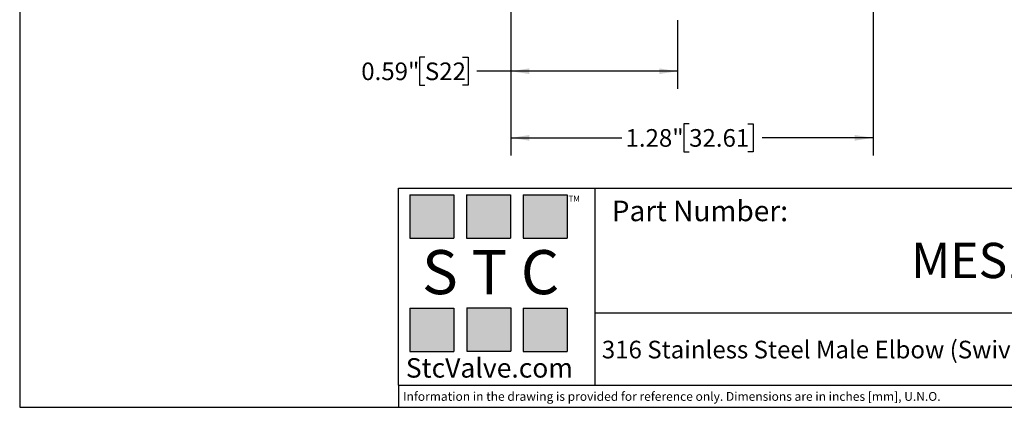
# Model space of a CAD drawing. Units: inches. Extents: x 0.2 to 10.8, y 0.2 to 8.3.
# Drawn here: x 0.2 to 7.2, y 0.2 to 2.9 of the extents above; entities that cross this region are included whole.
import ezdxf

# ---------------------------------------------------------------- set-up
doc = ezdxf.new("R2010")
doc.units = ezdxf.units.IN
doc.header["$MEASUREMENT"] = 0
doc.layers.add('SKETCH', color=7, linetype='Continuous')
doc.layers.add('TITLE_BLOCK', color=7, linetype='Continuous')
doc.styles.add('SLDTEXTSTYLE0', font='TXT', dxfattribs={"width": 0.75})
doc.styles.add('SLDTEXTSTYLE2', font='TXT', dxfattribs={"width": 0.563})
doc.styles.add('SLDTEXTSTYLE3', font='TXT', dxfattribs={"width": 0.605})
doc.dimstyles.new('SLDDIMSTYLE0', dxfattribs={"dimtxt": 0.125, "dimasz": 0.13, "dimexe": 0, "dimexo": 0.0625, "dimgap": 0.03125, "dimtad": 0, "dimtih": 1, "dimtoh": 1, "dimlfac": 0.5, "dimrnd": 1e-09, "dimzin": 12, "dimdsep": 46, "dimtxsty": 'SLDTEXTSTYLE0', "dimsah": 1, "dimcen": 0.09, "dimadec": 0, "dimazin": 3, "dimtfac": 1, "dimtofl": 0, "dimtmove": 0, "dimatfit": 3, "dimfxl": 0, "dimfrac": 2, "dimtolj": 1, "dimtzin": 12, "dimarcsym": 0})
doc.dimstyles.new('SLDDIMSTYLE1', dxfattribs={"dimtxt": 0.125, "dimasz": 0.13, "dimexe": 0, "dimexo": 0.0625, "dimgap": 0.03125, "dimtad": 0, "dimtih": 1, "dimtoh": 1, "dimlfac": 0.5, "dimrnd": 1e-09, "dimdsep": 46, "dimtxsty": 'SLDTEXTSTYLE0', "dimsah": 1, "dimcen": 0.09, "dimadec": 0, "dimazin": 2, "dimtfac": 1, "dimtofl": 0, "dimtmove": 0, "dimatfit": 3, "dimfxl": 0, "dimfrac": 2, "dimtolj": 1, "dimtzin": 12, "dimarcsym": 0})

# ---------------------------------------------------------------- blocks, each defined once
blk = doc.blocks.new('_D_1')
at = {"layer": 'SKETCH'}
for p, q in [((3.6626, 3.0867), (3.6626, 2.4551)), ((4.8437, 2.9423), (4.8437, 2.4551)), ((3.053, 2.6793), (3.0149, 2.6793)), ((3.0149, 2.6793), (3.0149, 2.4809)), ((3.3207, 2.6793), (3.3588, 2.6793)), ((3.3588, 2.6793), (3.3588, 2.4809)), ((3.6626, 2.5801), (3.4223, 2.5801)), ((4.8437, 2.5801), (3.6626, 2.5801)), ((3.0149, 2.4809), (3.053, 2.4809)), ((3.3588, 2.4809), (3.3207, 2.4809))]:
    blk.add_line(p, q, dxfattribs=at)
for points in [[(3.6626, 2.5801), (3.7926, 2.5601), (3.7926, 2.6001)], [(4.8437, 2.5801), (4.7137, 2.6001), (4.7137, 2.5601)]]:
    blk.add_solid(points, dxfattribs=at)
at = {"layer": 'SKETCH', "char_height": 0.125, "attachment_point": 1, "style": 'SLDTEXTSTYLE0'}
for s, insert in [('0.59"', (2.602, 2.642)), ('S22', (3.053, 2.642))]:
    blk.add_mtext(s, dxfattribs=dict(at, insert=insert))
blk = doc.blocks.new('_D_2')
at = {"layer": 'SKETCH'}
for p, q in [((3.6626, 3.0867), (3.6626, 1.9826)), ((6.2303, 3.0593), (6.2303, 1.9826)), ((4.926, 2.2069), (4.888, 2.2069)), ((4.888, 2.2069), (4.888, 2.0084)), ((5.3417, 2.2069), (5.3798, 2.2069)), ((5.3798, 2.2069), (5.3798, 2.0084)), ((3.6626, 2.1076), (4.4497, 2.1076)), ((6.2303, 2.1076), (5.4432, 2.1076)), ((4.888, 2.0084), (4.926, 2.0084)), ((5.3798, 2.0084), (5.3417, 2.0084))]:
    blk.add_line(p, q, dxfattribs=at)
for points in [[(3.6626, 2.1076), (3.7926, 2.0876), (3.7926, 2.1276)], [(6.2303, 2.1076), (6.1003, 2.1276), (6.1003, 2.0876)]]:
    blk.add_solid(points, dxfattribs=at)
at = {"layer": 'SKETCH', "char_height": 0.125, "attachment_point": 1, "style": 'SLDTEXTSTYLE0'}
for s, insert in [('1.28"', (4.475, 2.1696)), ('32.61', (4.926, 2.1696))]:
    blk.add_mtext(s, dxfattribs=dict(at, insert=insert))

msp = doc.modelspace()

# ---------------------------------------------------------------- hatches: boundary and pattern name
at = {"layer": 'TITLE_BLOCK'}
for points in [[(3.2585, 1.3964), (3.2585, 1.7037), (2.9461, 1.7037), (2.9461, 1.3964)], [(3.6591, 1.396), (3.6591, 1.7033), (3.3468, 1.7033), (3.3468, 1.396)], [(4.0621, 1.3964), (4.0621, 1.7037), (3.7498, 1.7037), (3.7498, 1.3964)], [(3.2574, 0.5921), (3.2574, 0.8994), (2.9451, 0.8994), (2.9451, 0.5921)], [(3.6616, 0.594), (3.6616, 0.9013), (3.3493, 0.9013), (3.3493, 0.594)], [(4.0619, 0.5921), (4.0619, 0.8994), (3.7496, 0.8994), (3.7496, 0.5921)]]:
    msp.add_hatch(color=204, dxfattribs=at).paths.add_polyline_path(points, flags=0)

# ---------------------------------------------------------------- linework, layer by layer
for p, q in [((0.181, 8.3031), (0.181, 0.1968)), ((2.8652, 1.7505), (10.803, 1.7505)), ((2.8652, 0.354), (2.8652, 1.7505)), ((4.2588, 0.354), (4.2588, 1.7505)), ((4.2588, 0.8661), (10.803, 0.8661)), ((2.8653, 0.354), (2.8652, 0.354)), ((2.8653, 0.354), (10.803, 0.354)), ((2.8653, 0.354), (2.8653, 0.1968)), ((0.181, 0.1968), (10.803, 0.1968))]:
    msp.add_line(p, q, dxfattribs=at)
at = {"layer": 'TITLE_BLOCK', "color": 204}
for p, q in [((2.9461, 1.7037), (3.2585, 1.7037)), ((2.9461, 1.7037), (2.9461, 1.3964)), ((3.2585, 1.7037), (3.2585, 1.3964)), ((3.3468, 1.7033), (3.6591, 1.7033)), ((3.3468, 1.7033), (3.3468, 1.396)), ((3.6591, 1.7033), (3.6591, 1.396)), ((3.7498, 1.7037), (4.0621, 1.7037)), ((3.7498, 1.7037), (3.7498, 1.3964)), ((4.0621, 1.7037), (4.0621, 1.3964)), ((2.9461, 1.3964), (3.2585, 1.3964)), ((3.3468, 1.396), (3.6591, 1.396)), ((3.7498, 1.3964), (4.0621, 1.3964)), ((2.9451, 0.8994), (3.2574, 0.8994)), ((2.9451, 0.8994), (2.9451, 0.5921)), ((3.2574, 0.8994), (3.2574, 0.5921)), ((3.3493, 0.9013), (3.6616, 0.9013)), ((3.3493, 0.9013), (3.3493, 0.594)), ((3.6616, 0.9013), (3.6616, 0.594)), ((3.7496, 0.8994), (4.0619, 0.8994)), ((3.7496, 0.8994), (3.7496, 0.5921)), ((4.0619, 0.8994), (4.0619, 0.5921)), ((2.9451, 0.5921), (3.2574, 0.5921)), ((3.3493, 0.594), (3.6616, 0.594)), ((3.7496, 0.5921), (4.0619, 0.5921))]:
    msp.add_line(p, q, dxfattribs=at)

# ---------------------------------------------------------------- texts
at = {"layer": 'TITLE_BLOCK'}
for s, insert, char_height, attachment_point, style in [('TM', (4.0709, 1.6968), 0.04167, 1, 'SLDTEXTSTYLE3'), ('S T C', (3.5186, 1.3115), 0.3125, 2, 'SLDTEXTSTYLE2'), ('316 Stainless Steel Male Elbow (Swivel) Fitting, 1/2" Tube, 1/2" NPT Thread', (7.2668, 0.6688), 0.125, 2, 'SLDTEXTSTYLE0'), ('StcValve.com', (3.5099, 0.5452), 0.137795, 2, 'SLDTEXTSTYLE3'), ('Information in the drawing is provided for reference only. Dimensions are in inches [mm], U.N.O.', (2.898, 0.3053), 0.0625, 1, 'SLDTEXTSTYLE0')]:
    msp.add_mtext(s, dxfattribs=dict(at, insert=insert, char_height=char_height, attachment_point=attachment_point, style=style))
at = {"layer": 'TITLE_BLOCK', "color": 7, "style": 'SLDTEXTSTYLE0'}
for s, insert, char_height, attachment_point in [('Part Number:', (4.3774, 1.6625), 0.145833, 1), ('MES1-2N1-2W', (7.6099, 1.3632), 0.25, 2)]:
    msp.add_mtext(s, dxfattribs=dict(at, insert=insert, char_height=char_height, attachment_point=attachment_point))

# ---------------------------------------------------------------- dimensions: what is measured, and where the dimension line sits
at = {"layer": 'SKETCH'}
dim = msp.add_linear_dim(base=(4.8437, 2.5801), p1=(3.6626, 3.1367), p2=(4.8437, 2.9923), angle=0, dimstyle='SLDDIMSTYLE1', dxfattribs=at)
dim.commit()
dim.dimension.update_dxf_attribs({"geometry": '_D_1', "text_midpoint": (2.9995, 2.5801), "dimtype": 160})
dim = msp.add_linear_dim(base=(6.2303, 2.1076), p1=(3.6626, 3.1367), p2=(6.2303, 3.1093), dimstyle='SLDDIMSTYLE0', dxfattribs=at)
dim.commit()
dim.dimension.update_dxf_attribs({"geometry": '_D_2', "text_midpoint": (4.9464, 2.1076), "dimtype": 160})

doc.saveas('drawing.dxf')
